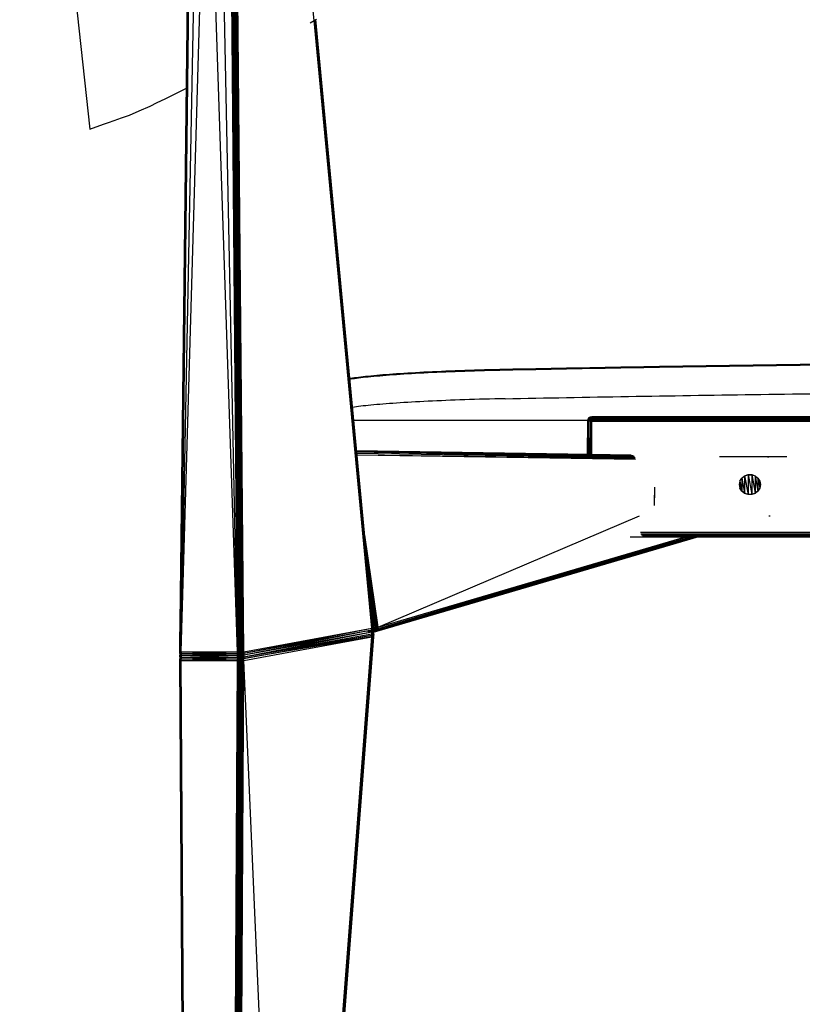
# Model space of a CAD drawing. Units: inches. Extents: x 0 to 204, y 0 to 264.
# Drawn here: x 76 to 86, y 99 to 111 of the extents above; entities that cross this region are included whole.
import ezdxf

# ---------------------------------------------------------------- set-up
doc = ezdxf.new("R2010")
doc.units = ezdxf.units.IN
doc.header["$MEASUREMENT"] = 0
doc.layers.get('0').update_dxf_attribs({"color": 10})

# ---------------------------------------------------------------- blocks, each defined once
blk = doc.blocks.new('CIAO-1W-SD')
for p, q in [((-10.151, 29.161), (-9.236, 20.805)), ((-6.308, 22.221), (-6.672, 26.063)), ((-8.062, 13.981), (-7.945, 23.774)), ((-8.062, 13.981), (-7.94, 23.774)), ((-8.057, 13.981), (-7.94, 23.774)), ((-8.057, 13.981), (-7.928, 23.774)), ((-8.045, 13.98), (-7.928, 23.774)), ((-7.308, 13.98), (-7.394, 23.774)), ((-7.293, 13.981), (-7.394, 23.774)), ((-7.277, 13.981), (-7.379, 23.774)), ((-7.293, 13.981), (-7.379, 23.774)), ((-7.277, 13.981), (-7.364, 23.774)), ((-7.26, 13.981), (-7.348, 23.774)), ((-7.277, 13.981), (-7.348, 23.774)), ((-7.243, 13.981), (-7.331, 23.774)), ((-7.26, 13.981), (-7.331, 23.774)), ((-7.243, 13.981), (-7.314, 23.774)), ((-7.225, 13.98), (-7.314, 23.774)), ((-8.045, 13.98), (-7.858, 23.656)), ((-7.308, 13.98), (-7.502, 23.556)), ((-8.045, 13.98), (-7.767, 23.482)), ((-7.308, 13.98), (-7.626, 23.442)), ((-6.358, 22.192), (-6.277, 22.239)), ((-5.556, 14.29), (-6.308, 22.221)), ((-5.542, 14.292), (-6.306, 22.222)), ((-5.542, 14.292), (-6.294, 22.229)), ((-5.533, 14.293), (-6.293, 22.23)), ((-5.533, 14.293), (-6.287, 22.233)), ((-5.532, 14.293), (-6.285, 22.234)), ((-8.131, 21.261), (-7.974, 21.339)), ((-9.236, 20.805), (-9.057, 20.871)), ((-5.814, 17.006), (8.295, 17.006)), ((-2.741, 16.562), (-2.737, 16.99)), ((-2.739, 16.562), (-2.735, 16.99)), ((-2.739, 16.562), (-2.735, 16.99)), ((-2.737, 16.99), (-2.735, 17.01)), ((-2.735, 17.01), (-2.737, 16.99)), ((-2.737, 16.99), (-2.735, 17.01)), ((-2.737, 16.99), (-2.735, 17.01)), ((-2.737, 16.99), (-2.735, 17.007)), ((-2.737, 16.99), (-2.735, 17.003)), ((-2.735, 16.997), (-2.737, 16.99)), ((-2.735, 16.99), (-2.737, 16.99)), ((-2.735, 17.01), (-2.728, 17.027)), ((-2.726, 17.025), (-2.735, 17.01)), ((-2.73, 17.016), (-2.735, 17.003)), ((-2.735, 16.997), (-2.728, 17.013)), ((-2.735, 17.003), (-2.728, 17.013)), ((-2.732, 17.01), (-2.735, 17.01)), ((-2.732, 17.01), (-2.735, 16.99)), ((-2.735, 17.01), (-2.735, 16.99)), ((-2.735, 17.01), (-2.735, 17.01)), ((-2.735, 17.01), (-2.735, 17.007)), ((-2.726, 17.007), (-2.735, 16.99)), ((-2.735, 17.007), (-2.735, 17.003)), ((-2.735, 16.997), (-2.735, 17.003)), ((-2.735, 16.997), (-2.728, 17.003)), ((-2.735, 16.99), (-2.735, 16.997)), ((-2.735, 16.997), (-2.728, 16.99)), ((-2.728, 16.99), (-2.735, 16.99)), ((-2.726, 17.025), (-2.732, 17.01)), ((-2.726, 17.007), (-2.732, 17.01)), ((-2.732, 16.562), (-2.728, 16.99)), ((-2.728, 17.027), (-2.717, 17.038)), ((-2.715, 17.036), (-2.728, 17.027)), ((-2.726, 17.025), (-2.728, 17.027)), ((-2.728, 17.013), (-2.728, 17.003)), ((-2.726, 17.007), (-2.728, 16.99)), ((-2.728, 17.003), (-2.717, 17.007)), ((-2.717, 17.007), (-2.728, 16.99)), ((-2.728, 17.003), (-2.728, 16.99)), ((-2.717, 16.99), (-2.728, 16.99)), ((-2.726, 17.025), (-2.715, 17.036)), ((-2.72, 17.021), (-2.726, 17.025)), ((-2.726, 17.025), (-2.726, 17.007)), ((-2.72, 17.021), (-2.726, 17.007)), ((-2.711, 17.013), (-2.726, 17.007)), ((-2.715, 17.003), (-2.726, 17.007)), ((-2.726, 17.007), (-2.717, 16.99)), ((-2.724, 16.562), (-2.717, 16.99)), ((-2.721, 16.562), (-2.717, 16.99)), ((-2.711, 17.031), (-2.72, 17.021)), ((-2.704, 17.021), (-2.72, 17.021)), ((-2.711, 17.013), (-2.72, 17.021)), ((-2.701, 17.045), (-2.717, 17.038)), ((-2.715, 17.036), (-2.717, 17.038)), ((-2.717, 17.007), (-2.701, 17.01)), ((-2.717, 17.007), (-2.717, 16.99)), ((-2.717, 17.007), (-2.701, 16.99)), ((-2.715, 17.003), (-2.717, 16.99)), ((-2.701, 16.99), (-2.717, 16.99)), ((-2.701, 17.045), (-2.715, 17.036)), ((-2.7, 17.043), (-2.715, 17.036)), ((-2.711, 17.031), (-2.715, 17.036)), ((-2.711, 17.013), (-2.715, 17.003)), ((-2.701, 16.997), (-2.715, 17.003)), ((-2.7, 17.043), (-2.711, 17.031)), ((-2.698, 17.036), (-2.711, 17.031)), ((-2.694, 17.025), (-2.711, 17.031)), ((-2.704, 17.021), (-2.711, 17.031)), ((-2.704, 17.021), (-2.711, 17.013)), ((-2.701, 16.997), (-2.711, 17.013)), ((-2.698, 17.003), (-2.711, 17.013)), ((-2.701, 16.99), (-2.705, 16.562)), ((-2.694, 17.025), (-2.704, 17.021)), ((-2.689, 17.01), (-2.704, 17.021)), ((-2.704, 17.021), (-2.698, 17.003)), ((-2.681, 17.048), (-2.701, 17.045)), ((-2.701, 17.045), (-2.7, 17.043)), ((-2.701, 17.01), (-2.681, 17.01)), ((-2.701, 17.01), (-2.701, 16.99)), ((-2.701, 17.01), (-2.682, 16.99)), ((-2.701, 16.997), (-2.698, 17.003)), ((-2.701, 16.99), (-2.701, 16.997)), ((-2.701, 16.997), (-2.682, 16.99)), ((-2.701, 16.99), (-2.682, 16.99)), ((-2.69, 17.046), (-2.7, 17.043)), ((-2.7, 17.043), (-2.681, 17.045)), ((-2.681, 17.038), (-2.7, 17.043)), ((-2.698, 17.036), (-2.7, 17.043)), ((-2.681, 17.038), (-2.698, 17.036)), ((-2.698, 17.036), (-2.694, 17.025)), ((-2.689, 17.01), (-2.698, 17.003)), ((-2.682, 16.99), (-2.698, 17.003)), ((-2.681, 17.038), (-2.694, 17.025)), ((-2.694, 17.025), (-2.681, 17.027)), ((-2.689, 17.01), (-2.694, 17.025)), ((-2.69, 17.017), (-2.681, 17.01)), ((-2.689, 17.01), (-2.681, 17.027)), ((-2.682, 16.99), (-2.689, 17.01)), ((-2.689, 17.01), (-2.681, 17.01)), ((-2.685, 16.561), (-2.682, 16.99)), ((-2.682, 16.99), (-2.681, 17.01)), ((-2.682, 16.99), (2.784, 16.99)), ((2.784, 17.048), (-2.681, 17.048)), ((-0.595, 17.045), (-2.681, 17.045)), ((-2.681, 17.038), (-2.681, 17.045)), ((2.784, 17.038), (-2.681, 17.038)), ((-2.681, 17.038), (-2.681, 17.027)), ((2.784, 17.027), (-2.681, 17.027)), ((-2.681, 17.01), (-2.681, 17.027)), ((2.784, 17.01), (-2.681, 17.01)), ((-5.755, 16.607), (-2.172, 16.551)), ((-5.755, 16.607), (-2.191, 16.553)), ((-5.754, 16.601), (-2.147, 16.544)), ((-5.754, 16.601), (-2.172, 16.549)), ((-5.753, 16.589), (-2.122, 16.521)), ((-5.753, 16.589), (-2.142, 16.54)), ((-5.753, 16.589), (-2.13, 16.532)), ((-5.751, 16.573), (-2.119, 16.516)), ((-5.749, 16.552), (-2.114, 16.495)), ((-5.749, 16.552), (-2.117, 16.509)), ((-0.138, 16.526), (-1.019, 16.526)), ((-0.376, 16.526), (-1.019, 16.526)), ((-0.421, 16.526), (-0.435, 16.526)), ((-0.406, 16.526), (-0.421, 16.526)), ((-0.391, 16.526), (-0.406, 16.526)), ((-0.391, 16.526), (-0.376, 16.526)), ((-0.752, 16.209), (-0.761, 16.164)), ((-0.752, 16.207), (-0.761, 16.162)), ((-0.752, 16.209), (-0.728, 16.248)), ((-0.752, 16.207), (-0.728, 16.246)), ((-0.752, 16.209), (-0.728, 16.079)), ((-0.752, 16.209), (-0.752, 16.119)), ((-0.728, 16.248), (-0.691, 16.278)), ((-0.728, 16.246), (-0.691, 16.276)), ((-0.728, 16.248), (-0.692, 16.05)), ((-0.728, 16.248), (-0.728, 16.079)), ((-0.691, 16.278), (-0.692, 16.05)), ((-0.691, 16.278), (-0.646, 16.293)), ((-0.691, 16.276), (-0.646, 16.291)), ((-0.691, 16.278), (-0.646, 16.034)), ((-0.646, 16.293), (-0.598, 16.293)), ((-0.646, 16.293), (-0.598, 16.034)), ((-0.646, 16.293), (-0.646, 16.034)), ((-0.646, 16.291), (-0.598, 16.291)), ((-0.598, 16.293), (-0.553, 16.278)), ((-0.598, 16.293), (-0.553, 16.05)), ((-0.598, 16.293), (-0.598, 16.034)), ((-0.598, 16.291), (-0.553, 16.276)), ((-0.553, 16.278), (-0.516, 16.248)), ((-0.553, 16.278), (-0.516, 16.079)), ((-0.553, 16.278), (-0.553, 16.05)), ((-0.553, 16.276), (-0.516, 16.246)), ((-0.516, 16.248), (-0.492, 16.209)), ((-0.516, 16.248), (-0.492, 16.119)), ((-0.516, 16.248), (-0.516, 16.079)), ((-0.516, 16.246), (-0.492, 16.207)), ((-0.492, 16.209), (-0.484, 16.164)), ((-0.492, 16.209), (-0.492, 16.119)), ((-0.492, 16.207), (-0.484, 16.162)), ((-1.868, 16.128), (-1.869, 15.89)), ((-1.868, 16.128), (-1.869, 15.89)), ((-1.868, 16.114), (-1.869, 15.904)), ((-1.868, 16.114), (-1.869, 15.931)), ((-1.868, 16.114), (-1.869, 15.904)), ((-1.868, 16.087), (-1.869, 15.931)), ((-1.868, 16.087), (-1.869, 15.967)), ((-1.868, 16.087), (-1.869, 15.931)), ((-1.868, 16.087), (-1.869, 15.904)), ((-1.868, 16.128), (-1.868, 16.114)), ((-0.761, 16.162), (-0.761, 16.164)), ((-0.761, 16.164), (-0.752, 16.119)), ((-0.761, 16.162), (-0.752, 16.117)), ((-0.728, 16.079), (-0.752, 16.119)), ((-0.728, 16.077), (-0.752, 16.117)), ((-0.692, 16.05), (-0.728, 16.079)), ((-0.692, 16.048), (-0.728, 16.077)), ((-0.516, 16.079), (-0.553, 16.05)), ((-0.516, 16.077), (-0.553, 16.048)), ((-0.492, 16.119), (-0.516, 16.079)), ((-0.492, 16.117), (-0.516, 16.077)), ((-0.484, 16.164), (-0.492, 16.119)), ((-0.484, 16.162), (-0.492, 16.117)), ((-0.484, 16.164), (-0.484, 16.162)), ((-1.868, 16.05), (-1.869, 15.967)), ((-1.868, 16.05), (-1.869, 15.967)), ((-1.868, 16.009), (-1.869, 15.967)), ((-1.868, 16.05), (-1.868, 16.009)), ((-0.646, 16.034), (-0.692, 16.05)), ((-0.646, 16.032), (-0.692, 16.048)), ((-0.598, 16.034), (-0.646, 16.034)), ((-0.598, 16.032), (-0.646, 16.032)), ((-0.553, 16.05), (-0.598, 16.034)), ((-0.553, 16.048), (-0.598, 16.032)), ((-1.869, 15.931), (-1.869, 15.904)), ((-1.869, 15.904), (-1.869, 15.89)), ((-5.472, 14.303), (-2.064, 15.755)), ((-0.358, 15.749), (-0.373, 15.749)), ((-5.472, 14.303), (-5.647, 15.504)), ((-5.489, 14.248), (-1.289, 15.483)), ((-5.489, 14.248), (-1.3, 15.483)), ((-5.479, 14.255), (-1.33, 15.483)), ((-5.479, 14.255), (-1.303, 15.483)), ((-5.473, 14.266), (-1.336, 15.483)), ((-5.473, 14.266), (-1.378, 15.482)), ((-5.472, 14.303), (-1.46, 15.482)), ((-5.47, 14.282), (-1.388, 15.482)), ((-5.47, 14.282), (-1.444, 15.482)), ((-2.184, 15.482), (2.558, 15.482)), ((-2.049, 15.54), (2.421, 15.54)), ((-2.045, 15.519), (2.419, 15.519)), ((2.411, 15.503), (-2.036, 15.503)), ((2.398, 15.491), (-2.022, 15.491)), ((-2.004, 15.484), (2.379, 15.484)), ((-5.533, 14.293), (-5.64, 15.416)), ((-5.63, 15.328), (-5.487, 14.298)), ((-5.616, 15.176), (-5.487, 14.298)), ((-5.595, 14.952), (-5.503, 14.295)), ((-5.503, 14.295), (-5.586, 14.859)), ((-5.503, 14.295), (-5.579, 14.792)), ((-5.519, 14.292), (-5.556, 14.551)), ((-8.062, 13.981), (-8.056, 14.505)), ((-5.519, 14.292), (-5.554, 14.521)), ((-7.225, 13.98), (-5.556, 14.29)), ((-7.225, 13.96), (-5.556, 14.29)), ((-5.556, 14.264), (-5.542, 14.292)), ((-5.556, 14.29), (-5.542, 14.292)), ((-5.556, 14.264), (-5.556, 14.29)), ((-5.549, 14.29), (-5.545, 14.27)), ((-5.549, 14.29), (-5.545, 14.27)), ((-5.549, 14.29), (-5.53, 14.271)), ((-5.545, 14.27), (-5.534, 14.291)), ((-5.542, 14.292), (-5.533, 14.293)), ((-5.541, 14.266), (-5.542, 14.292)), ((-5.542, 14.292), (-5.532, 14.268)), ((-5.532, 14.293), (-5.535, 14.268)), ((-5.534, 14.291), (-5.535, 14.268)), ((-5.519, 14.292), (-5.534, 14.291)), ((-5.515, 14.275), (-5.534, 14.291)), ((-5.534, 14.291), (-5.53, 14.271)), ((-5.532, 14.268), (-5.533, 14.293)), ((-5.533, 14.293), (-5.531, 14.268)), ((-5.533, 14.293), (-5.532, 14.293)), ((-5.531, 14.268), (-5.532, 14.293)), ((-5.515, 14.275), (-5.53, 14.271)), ((-5.503, 14.295), (-5.519, 14.292)), ((-5.5, 14.282), (-5.519, 14.292)), ((-5.519, 14.292), (-5.515, 14.275)), ((-5.5, 14.282), (-5.515, 14.275)), ((-5.515, 14.275), (-5.496, 14.273)), ((-5.515, 14.275), (-5.509, 14.263)), ((-5.496, 14.273), (-5.509, 14.263)), ((-5.487, 14.298), (-5.503, 14.295)), ((-5.486, 14.291), (-5.503, 14.295)), ((-5.503, 14.295), (-5.5, 14.282)), ((-5.486, 14.291), (-5.5, 14.282)), ((-5.5, 14.282), (-5.496, 14.273)), ((-5.486, 14.291), (-5.496, 14.273)), ((-5.496, 14.273), (-5.48, 14.283)), ((-5.496, 14.273), (-5.49, 14.267)), ((-5.48, 14.283), (-5.49, 14.267)), ((-5.476, 14.281), (-5.49, 14.267)), ((-5.472, 14.303), (-5.487, 14.298)), ((-5.487, 14.298), (-5.486, 14.291)), ((-5.472, 14.303), (-5.486, 14.291)), ((-5.476, 14.281), (-5.482, 14.265)), ((-5.472, 14.303), (-5.48, 14.283)), ((-5.476, 14.281), (-5.48, 14.283)), ((-5.476, 14.281), (-5.472, 14.303)), ((-5.47, 14.282), (-5.476, 14.281)), ((-5.476, 14.281), (-5.473, 14.266)), ((-5.47, 14.282), (-5.473, 14.266)), ((-5.47, 14.282), (-5.472, 14.303)), ((-7.225, 13.96), (-5.556, 14.264)), ((-7.225, 13.938), (-5.556, 14.264)), ((-7.225, 13.938), (-5.555, 14.24)), ((-7.225, 13.915), (-5.555, 14.24)), ((-7.225, 13.915), (-5.555, 14.216)), ((-7.225, 13.915), (-5.555, 14.195)), ((-7.225, 13.89), (-5.555, 14.195)), ((-7.225, 13.864), (-5.555, 14.174)), ((-5.555, 14.174), (-7.225, 13.89)), ((-6.628, 0.246), (-5.555, 14.174)), ((-6.613, 0.246), (-5.555, 14.174)), ((-6.613, 0.246), (-5.54, 14.173)), ((-6.604, 0.246), (-5.54, 14.173)), ((-6.604, 0.246), (-5.532, 14.173)), ((-6.602, 0.246), (-5.531, 14.173)), ((-5.517, 14.243), (-5.61, 14.243)), ((-5.556, 14.264), (-5.541, 14.266)), ((-5.555, 14.24), (-5.556, 14.264)), ((-5.555, 14.24), (-5.54, 14.241)), ((-5.555, 14.216), (-5.555, 14.24)), ((-5.555, 14.24), (-5.54, 14.217)), ((-5.555, 14.216), (-5.54, 14.217)), ((-5.555, 14.195), (-5.555, 14.216)), ((-5.555, 14.216), (-5.54, 14.194)), ((-5.555, 14.174), (-5.555, 14.195)), ((-5.54, 14.173), (-5.555, 14.195)), ((-5.555, 14.195), (-5.54, 14.194)), ((-5.555, 14.174), (-5.54, 14.173)), ((-5.547, 14.174), (-5.546, 14.198)), ((-5.545, 14.27), (-5.546, 14.244)), ((-5.546, 14.244), (-5.535, 14.268)), ((-5.529, 14.246), (-5.546, 14.247)), ((-5.529, 14.246), (-5.546, 14.246)), ((-5.529, 14.246), (-5.546, 14.246)), ((-5.546, 14.244), (-5.545, 14.221)), ((-5.546, 14.244), (-5.534, 14.244)), ((-5.546, 14.244), (-5.534, 14.244)), ((-5.546, 14.198), (-5.545, 14.221)), ((-5.546, 14.198), (-5.536, 14.173)), ((-5.546, 14.198), (-5.535, 14.196)), ((-5.546, 14.198), (-5.536, 14.173)), ((-5.546, 14.198), (-5.535, 14.196)), ((-5.545, 14.27), (-5.53, 14.271)), ((-5.545, 14.27), (-5.524, 14.257)), ((-5.545, 14.27), (-5.539, 14.255)), ((-5.545, 14.27), (-5.535, 14.268)), ((-5.545, 14.221), (-5.534, 14.244)), ((-5.545, 14.221), (-5.535, 14.243)), ((-5.545, 14.221), (-5.535, 14.196)), ((-5.545, 14.221), (-5.534, 14.22)), ((-5.545, 14.221), (-5.535, 14.196)), ((-5.545, 14.221), (-5.534, 14.22)), ((-5.545, 14.201), (-5.54, 14.194)), ((-5.541, 14.266), (-5.532, 14.268)), ((-5.54, 14.241), (-5.541, 14.266)), ((-5.54, 14.241), (-5.532, 14.268)), ((-5.54, 14.241), (-5.532, 14.242)), ((-5.54, 14.241), (-5.532, 14.242)), ((-5.54, 14.217), (-5.54, 14.241)), ((-5.54, 14.241), (-5.532, 14.218)), ((-5.54, 14.217), (-5.54, 14.241)), ((-5.54, 14.241), (-5.532, 14.218)), ((-5.54, 14.217), (-5.532, 14.218)), ((-5.54, 14.217), (-5.532, 14.218)), ((-5.54, 14.194), (-5.54, 14.217)), ((-5.54, 14.217), (-5.532, 14.194)), ((-5.54, 14.194), (-5.54, 14.217)), ((-5.54, 14.217), (-5.532, 14.194)), ((-5.54, 14.173), (-5.54, 14.194)), ((-5.532, 14.173), (-5.54, 14.194)), ((-5.54, 14.194), (-5.532, 14.194)), ((-5.54, 14.174), (-5.54, 14.194)), ((-5.532, 14.173), (-5.54, 14.194)), ((-5.54, 14.194), (-5.532, 14.194)), ((-5.54, 14.173), (-5.532, 14.173)), ((-5.524, 14.257), (-5.539, 14.255)), ((-5.539, 14.255), (-5.529, 14.246)), ((-5.536, 14.173), (-5.535, 14.196)), ((-5.536, 14.173), (-5.535, 14.196)), ((-5.536, 14.173), (-5.53, 14.195)), ((-5.536, 14.173), (-5.53, 14.195)), ((-5.531, 14.268), (-5.535, 14.268)), ((-5.534, 14.244), (-5.535, 14.268)), ((-5.535, 14.196), (-5.534, 14.22)), ((-5.535, 14.196), (-5.534, 14.22)), ((-5.53, 14.195), (-5.535, 14.196)), ((-5.53, 14.195), (-5.535, 14.196)), ((-5.531, 14.268), (-5.534, 14.244)), ((-5.53, 14.244), (-5.534, 14.22)), ((-5.53, 14.244), (-5.534, 14.244)), ((-5.534, 14.22), (-5.534, 14.244)), ((-5.53, 14.243), (-5.534, 14.22)), ((-5.534, 14.22), (-5.534, 14.243)), ((-5.53, 14.195), (-5.534, 14.22)), ((-5.529, 14.219), (-5.534, 14.22)), ((-5.53, 14.195), (-5.534, 14.22)), ((-5.529, 14.219), (-5.534, 14.22)), ((-5.532, 14.242), (-5.532, 14.268)), ((-5.532, 14.268), (-5.53, 14.244)), ((-5.532, 14.268), (-5.531, 14.268)), ((-5.532, 14.218), (-5.53, 14.244)), ((-5.532, 14.242), (-5.53, 14.244)), ((-5.532, 14.242), (-5.53, 14.244)), ((-5.532, 14.218), (-5.53, 14.243)), ((-5.532, 14.218), (-5.532, 14.242)), ((-5.532, 14.218), (-5.532, 14.242)), ((-5.532, 14.218), (-5.529, 14.219)), ((-5.532, 14.218), (-5.529, 14.219)), ((-5.532, 14.194), (-5.532, 14.218)), ((-5.532, 14.218), (-5.53, 14.195)), ((-5.532, 14.194), (-5.532, 14.218)), ((-5.532, 14.218), (-5.53, 14.195)), ((-5.532, 14.194), (-5.53, 14.195)), ((-5.532, 14.194), (-5.53, 14.195)), ((-5.532, 14.173), (-5.532, 14.194)), ((-5.531, 14.173), (-5.532, 14.194)), ((-5.532, 14.173), (-5.532, 14.194)), ((-5.531, 14.173), (-5.532, 14.194)), ((-5.532, 14.173), (-5.531, 14.173)), ((-5.53, 14.244), (-5.531, 14.268)), ((-5.531, 14.173), (-5.53, 14.195)), ((-5.531, 14.173), (-5.53, 14.195)), ((-5.53, 14.271), (-5.509, 14.263)), ((-5.53, 14.271), (-5.524, 14.257)), ((-5.529, 14.219), (-5.53, 14.244)), ((-5.529, 14.219), (-5.53, 14.243)), ((-5.53, 14.195), (-5.529, 14.219)), ((-5.53, 14.195), (-5.529, 14.219)), ((-5.524, 14.257), (-5.529, 14.246)), ((-5.515, 14.249), (-5.529, 14.246)), ((-5.529, 14.246), (-5.503, 14.246)), ((-5.529, 14.246), (-5.517, 14.243)), ((-5.502, 14.245), (-5.529, 14.245)), ((-5.509, 14.263), (-5.524, 14.257)), ((-5.524, 14.257), (-5.501, 14.256)), ((-5.524, 14.257), (-5.515, 14.249)), ((-5.517, 14.243), (-5.489, 14.248)), ((-5.503, 14.246), (-5.517, 14.243)), ((-5.517, 14.243), (-5.502, 14.245)), ((-5.501, 14.256), (-5.515, 14.249)), ((-5.515, 14.249), (-5.491, 14.253)), ((-5.515, 14.249), (-5.503, 14.246)), ((-5.509, 14.263), (-5.49, 14.267)), ((-5.509, 14.263), (-5.501, 14.256)), ((-5.491, 14.253), (-5.503, 14.246)), ((-5.503, 14.246), (-5.489, 14.248)), ((-5.502, 14.245), (-5.489, 14.249)), ((-5.502, 14.245), (-5.489, 14.249)), ((-5.489, 14.248), (-5.502, 14.245)), ((-5.49, 14.267), (-5.501, 14.256)), ((-5.501, 14.256), (-5.482, 14.265)), ((-5.501, 14.256), (-5.491, 14.253)), ((-5.491, 14.253), (-5.473, 14.266)), ((-5.482, 14.265), (-5.491, 14.253)), ((-5.491, 14.253), (-5.479, 14.255)), ((-5.49, 14.267), (-5.482, 14.265)), ((-5.479, 14.255), (-5.489, 14.248)), ((-5.482, 14.265), (-5.473, 14.266)), ((-5.473, 14.266), (-5.479, 14.255)), ((-8.062, 13.958), (-8.062, 13.981)), ((-8.062, 13.981), (-8.062, 13.958)), ((-8.057, 13.981), (-8.062, 13.958)), ((-8.057, 13.981), (-8.062, 13.981)), ((-8.062, 13.981), (-8.061, 13.959)), ((-8.057, 13.981), (-8.062, 13.958)), ((-8.062, 13.981), (-8.061, 13.959)), ((-8.062, 13.958), (-8.061, 13.959)), ((-8.062, 13.958), (-8.061, 13.959)), ((-8.062, 13.958), (-8.062, 13.935)), ((-8.062, 13.958), (-8.062, 13.935)), ((-8.057, 13.958), (-8.062, 13.958)), ((-8.057, 13.958), (-8.062, 13.935)), ((-8.062, 13.958), (-8.061, 13.936)), ((-8.057, 13.958), (-8.062, 13.958)), ((-8.057, 13.958), (-8.062, 13.935)), ((-8.062, 13.958), (-8.061, 13.936)), ((-8.062, 13.935), (-8.061, 13.936)), ((-8.062, 13.912), (-8.061, 13.936)), ((-8.062, 13.935), (-8.061, 13.936)), ((-8.062, 13.912), (-8.061, 13.936)), ((-8.062, 13.935), (-8.062, 13.912)), ((-8.062, 13.935), (-8.062, 13.912)), ((-8.057, 13.934), (-8.062, 13.935)), ((-8.057, 13.934), (-8.062, 13.935)), ((-8.057, 13.934), (-8.062, 13.912)), ((-8.057, 13.934), (-8.062, 13.912)), ((-8.062, 13.912), (-8.061, 13.913)), ((-8.062, 13.912), (-8.061, 13.913)), ((-8.062, 13.912), (-8.062, 13.888)), ((-8.062, 13.912), (-8.062, 13.888)), ((-8.057, 13.911), (-8.062, 13.912)), ((-8.062, 13.912), (-8.061, 13.888)), ((-8.057, 13.911), (-8.062, 13.912)), ((-8.062, 13.912), (-8.061, 13.888)), ((-8.057, 13.911), (-8.062, 13.888)), ((-8.057, 13.911), (-8.062, 13.888)), ((-8.062, 13.863), (-8.062, 13.888)), ((-8.062, 13.863), (-8.062, 13.888)), ((-8.061, 13.863), (-8.062, 13.888)), ((-8.057, 13.887), (-8.062, 13.888)), ((-8.062, 13.888), (-8.061, 13.888)), ((-8.061, 13.863), (-8.062, 13.888)), ((-8.057, 13.887), (-8.062, 13.888)), ((-8.062, 13.888), (-8.061, 13.888)), ((-8.062, 13.863), (-8.057, 13.887)), ((-8.062, 13.863), (-8.057, 13.887)), ((-8.061, 13.959), (-8.06, 13.981)), ((-8.06, 13.981), (-8.061, 13.959)), ((-8.061, 13.959), (-8.053, 13.96)), ((-8.061, 13.959), (-8.053, 13.96)), ((-8.061, 13.959), (-8.061, 13.936)), ((-8.061, 13.959), (-8.053, 13.937)), ((-8.061, 13.959), (-8.061, 13.936)), ((-8.061, 13.959), (-8.053, 13.937)), ((-8.061, 13.936), (-8.053, 13.937)), ((-8.061, 13.936), (-8.053, 13.937)), ((-8.061, 13.936), (-8.061, 13.913)), ((-8.061, 13.936), (-8.061, 13.913)), ((-8.061, 13.913), (-8.053, 13.914)), ((-8.061, 13.913), (-8.053, 13.914)), ((-8.061, 13.913), (-8.061, 13.888)), ((-8.061, 13.913), (-8.053, 13.889)), ((-8.061, 13.913), (-8.061, 13.888)), ((-8.061, 13.913), (-8.053, 13.889)), ((-8.061, 13.888), (-8.053, 13.889)), ((-8.061, 13.888), (-8.053, 13.889)), ((-8.061, 13.863), (-8.061, 13.888)), ((-8.053, 13.864), (-8.061, 13.888)), ((-8.061, 13.863), (-8.061, 13.888)), ((-8.053, 13.864), (-8.061, 13.888)), ((-8.06, 13.981), (-8.053, 13.96)), ((-8.06, 13.981), (-8.053, 13.96)), ((-8.057, 13.958), (-8.057, 13.981)), ((-8.057, 13.981), (-8.045, 13.98)), ((-8.057, 13.981), (-8.057, 13.958)), ((-8.057, 13.958), (-8.045, 13.98)), ((-8.045, 13.98), (-8.057, 13.958)), ((-8.057, 13.958), (-8.045, 13.957)), ((-8.057, 13.958), (-8.045, 13.934)), ((-8.057, 13.958), (-8.057, 13.934)), ((-8.057, 13.958), (-8.045, 13.957)), ((-8.057, 13.958), (-8.045, 13.934)), ((-8.057, 13.958), (-8.057, 13.934)), ((-8.045, 13.934), (-8.057, 13.934)), ((-8.057, 13.934), (-8.045, 13.911)), ((-8.057, 13.934), (-8.057, 13.911)), ((-8.045, 13.934), (-8.057, 13.934)), ((-8.057, 13.934), (-8.045, 13.911)), ((-8.057, 13.934), (-8.057, 13.911)), ((-8.045, 13.911), (-8.057, 13.911)), ((-8.045, 13.911), (-8.057, 13.887)), ((-8.057, 13.911), (-8.057, 13.887)), ((-8.045, 13.911), (-8.057, 13.911)), ((-8.045, 13.911), (-8.057, 13.887)), ((-8.057, 13.911), (-8.057, 13.887)), ((-8.057, 13.864), (-8.045, 13.888)), ((-8.045, 13.888), (-8.057, 13.887)), ((-8.057, 13.864), (-8.045, 13.888)), ((-8.057, 13.887), (-8.045, 13.888)), ((-8.057, 13.864), (-8.057, 13.887)), ((-8.057, 13.864), (-8.057, 13.887)), ((-8.053, 13.96), (-8.052, 13.981)), ((-8.052, 13.981), (-8.053, 13.96)), ((-8.045, 13.948), (-8.053, 13.96)), ((-8.053, 13.96), (-8.053, 13.937)), ((-8.045, 13.948), (-8.053, 13.96)), ((-8.053, 13.96), (-8.053, 13.937)), ((-8.045, 13.925), (-8.053, 13.937)), ((-8.053, 13.937), (-8.053, 13.914)), ((-8.045, 13.925), (-8.053, 13.937)), ((-8.053, 13.937), (-8.053, 13.914)), ((-8.053, 13.914), (-8.053, 13.889)), ((-8.053, 13.914), (-8.053, 13.889)), ((-8.045, 13.877), (-8.053, 13.889)), ((-8.053, 13.864), (-8.053, 13.889)), ((-8.045, 13.877), (-8.053, 13.889)), ((-8.053, 13.864), (-8.053, 13.889)), ((-8.045, 13.98), (-8.045, 13.957)), ((-8.045, 13.98), (-7.308, 13.957)), ((-8.045, 13.98), (-7.308, 13.98)), ((-8.045, 13.957), (-8.045, 13.934)), ((-8.045, 13.957), (-7.308, 13.957)), ((-8.045, 13.934), (-7.308, 13.957)), ((-8.045, 13.934), (-8.045, 13.911)), ((-8.045, 13.934), (-7.308, 13.911)), ((-8.045, 13.934), (-7.308, 13.934)), ((-8.045, 13.911), (-8.045, 13.888)), ((-8.045, 13.911), (-7.308, 13.911)), ((-8.045, 13.888), (-7.308, 13.911)), ((-8.045, 13.864), (-8.045, 13.888)), ((-8.045, 13.864), (-7.308, 13.888)), ((-8.045, 13.888), (-7.308, 13.888)), ((-7.308, 13.98), (-7.293, 13.981)), ((-7.308, 13.957), (-7.308, 13.98)), ((-7.308, 13.98), (-7.293, 13.958)), ((-7.308, 13.934), (-7.293, 13.958)), ((-7.308, 13.957), (-7.293, 13.958)), ((-7.308, 13.934), (-7.308, 13.957)), ((-7.308, 13.934), (-7.293, 13.935)), ((-7.308, 13.911), (-7.308, 13.934)), ((-7.308, 13.934), (-7.293, 13.911)), ((-7.308, 13.911), (-7.308, 13.888)), ((-7.308, 13.911), (-7.293, 13.911)), ((-7.308, 13.911), (-7.293, 13.888)), ((-7.308, 13.864), (-7.308, 13.888)), ((-7.293, 13.864), (-7.308, 13.888)), ((-7.308, 13.888), (-7.293, 13.888)), ((-7.277, 13.981), (-7.293, 13.981)), ((-7.277, 13.958), (-7.293, 13.981)), ((-7.293, 13.981), (-7.293, 13.958)), ((-7.277, 13.958), (-7.293, 13.958)), ((-7.277, 13.936), (-7.293, 13.958)), ((-7.293, 13.958), (-7.293, 13.935)), ((-7.277, 13.936), (-7.293, 13.935)), ((-7.277, 13.912), (-7.293, 13.935)), ((-7.293, 13.935), (-7.293, 13.911)), ((-7.277, 13.912), (-7.293, 13.911)), ((-7.277, 13.888), (-7.293, 13.911)), ((-7.293, 13.911), (-7.293, 13.888)), ((-7.293, 13.864), (-7.293, 13.888)), ((-7.277, 13.864), (-7.293, 13.888)), ((-7.277, 13.888), (-7.293, 13.888)), ((-7.26, 13.981), (-7.277, 13.981)), ((-7.26, 13.959), (-7.277, 13.981)), ((-7.277, 13.981), (-7.277, 13.958)), ((-7.26, 13.959), (-7.277, 13.958)), ((-7.26, 13.937), (-7.277, 13.958)), ((-7.277, 13.958), (-7.277, 13.936)), ((-7.26, 13.937), (-7.277, 13.936)), ((-7.26, 13.937), (-7.277, 13.912)), ((-7.277, 13.936), (-7.277, 13.912)), ((-7.26, 13.913), (-7.277, 13.912)), ((-7.26, 13.889), (-7.277, 13.912)), ((-7.277, 13.912), (-7.277, 13.888)), ((-7.26, 13.889), (-7.277, 13.888)), ((-7.277, 13.864), (-7.277, 13.888)), ((-7.26, 13.864), (-7.277, 13.888)), ((-7.243, 13.981), (-7.26, 13.981)), ((-7.243, 13.96), (-7.26, 13.981)), ((-7.26, 13.981), (-7.26, 13.959)), ((-7.243, 13.96), (-7.26, 13.959)), ((-7.243, 13.938), (-7.26, 13.959)), ((-7.26, 13.959), (-7.26, 13.937)), ((-7.243, 13.938), (-7.26, 13.937)), ((-7.243, 13.938), (-7.26, 13.913)), ((-7.26, 13.937), (-7.26, 13.913)), ((-7.243, 13.914), (-7.26, 13.913)), ((-7.243, 13.914), (-7.26, 13.889)), ((-7.26, 13.913), (-7.26, 13.889)), ((-7.243, 13.89), (-7.26, 13.889)), ((-7.26, 13.864), (-7.26, 13.889)), ((-7.243, 13.864), (-7.26, 13.889)), ((-7.243, 13.981), (-7.225, 13.98)), ((-7.243, 13.981), (-7.225, 13.96)), ((-7.243, 13.981), (-7.243, 13.96)), ((-7.225, 13.96), (-7.243, 13.96)), ((-7.243, 13.96), (-7.225, 13.938)), ((-7.243, 13.96), (-7.243, 13.938)), ((-7.225, 13.938), (-7.243, 13.938)), ((-7.243, 13.938), (-7.225, 13.915)), ((-7.243, 13.938), (-7.243, 13.914)), ((-7.225, 13.915), (-7.243, 13.914)), ((-7.243, 13.914), (-7.225, 13.89)), ((-7.243, 13.914), (-7.243, 13.89)), ((-7.243, 13.864), (-7.225, 13.89)), ((-7.243, 13.864), (-7.243, 13.89)), ((-7.225, 13.89), (-7.243, 13.89)), ((-7.225, 13.98), (-7.225, 13.96)), ((-7.225, 13.96), (-7.225, 13.938)), ((-7.225, 13.938), (-7.225, 13.915)), ((-7.225, 13.915), (-7.225, 13.89)), ((-7.225, 13.864), (-7.225, 13.89)), ((-8.057, 13.864), (-8.062, 13.863)), ((-7.968, 0.246), (-8.062, 13.863)), ((-7.963, 0.246), (-8.057, 13.864)), ((-7.968, 0.246), (-8.057, 13.864)), ((-8.045, 13.864), (-8.057, 13.864)), ((-7.95, 0.246), (-8.045, 13.864)), ((-7.963, 0.246), (-8.045, 13.864)), ((-8.045, 13.864), (-7.308, 13.864)), ((-7.388, 0.246), (-7.308, 13.864)), ((-7.372, 0.246), (-7.308, 13.864)), ((-7.372, 0.246), (-7.293, 13.864)), ((-7.356, 0.246), (-7.293, 13.864)), ((-7.356, 0.246), (-7.277, 13.864)), ((-7.338, 0.246), (-7.277, 13.864)), ((-7.338, 0.246), (-7.26, 13.864)), ((-7.338, 0.246), (-7.243, 13.864)), ((-7.32, 0.246), (-7.225, 13.864)), ((-7.32, 0.246), (-7.243, 13.864)), ((-7.308, 13.864), (-7.293, 13.864)), ((-7.301, 0.246), (-7.225, 13.864)), ((-7.293, 13.864), (-7.277, 13.864)), ((-7.277, 13.864), (-7.26, 13.864)), ((-7.26, 13.864), (-7.243, 13.864)), ((-7.225, 13.864), (-7.243, 13.864)), ((-6.628, 0.246), (-7.225, 13.864))]:
    blk.add_line(p, q)
at = {"flags": 128}
for points in [[(-8.254, 21.201), (-8.193, 21.231), (-8.131, 21.261)], [(-8.72, 20.988), (-8.592, 21.044), (-8.45, 21.106)], [(-8.45, 21.106), (-8.355, 21.152), (-8.254, 21.201)], [(-8.916, 20.916), (-8.824, 20.95), (-8.72, 20.988)], [(-9.057, 20.871), (-8.991, 20.892), (-8.916, 20.916)]]:
    blk.add_lwpolyline(points, dxfattribs=at)
for points in [[(2.718, 17.757), (1.611, 17.749), (-0.589, 17.725), (-2.749, 17.687), (-3.816, 17.666)], [(-3.816, 17.66), (-2.749, 17.681), (-0.589, 17.719), (1.611, 17.743), (2.718, 17.75)], [(-3.816, 17.284), (-2.749, 17.305), (-0.589, 17.343), (1.611, 17.366), (2.718, 17.374)], [(-3.816, 17.284), (-3.999, 17.281), (-4.35, 17.271), (-4.832, 17.251), (-5.247, 17.227), (-5.582, 17.2), (-5.743, 17.181), (-5.807, 17.171)]]:
    blk.add_open_spline(points, degree=3)
for points, knots in [([(-3.816, 17.666), (-3.999, 17.662), (-4.35, 17.653), (-4.832, 17.632), (-5.247, 17.608), (-5.582, 17.58), (-5.764, 17.558), (-5.838, 17.547), (-5.852, 17.544)], [0, 0, 0, 0, 0.1666667, 0.3333333, 0.5, 0.6666667, 0.8333333, 0.8752074, 0.8752074, 0.8752074, 0.8752074]), ([(-5.844, 17.541), (-5.832, 17.543), (-5.76, 17.554), (-5.582, 17.575), (-5.247, 17.602), (-4.832, 17.627), (-4.35, 17.647), (-3.999, 17.656), (-3.816, 17.66)], [0.1327089, 0.1327089, 0.1327089, 0.1327089, 0.1666667, 0.3333333, 0.5, 0.6666667, 0.8333333, 1, 1, 1, 1])]:
    blk.add_open_spline(points, degree=3, knots=knots)

msp = doc.modelspace()

# ---------------------------------------------------------------- block references
msp.add_blockref('CIAO-1W-SD', (85.7639, 89.1276))

doc.saveas('drawing.dxf')
